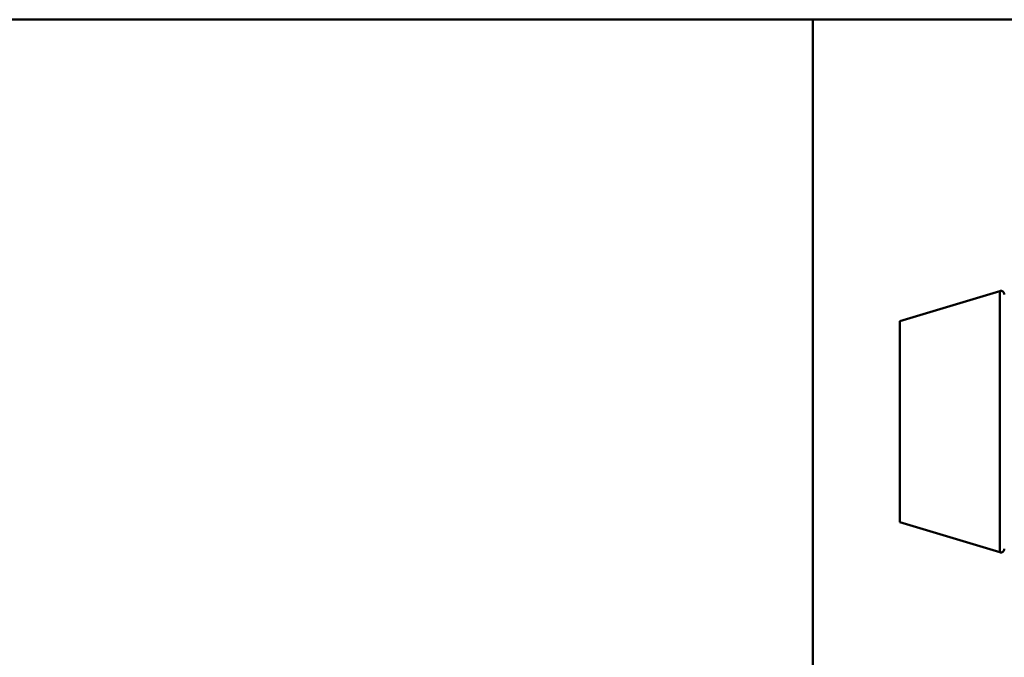
# Paper-space layout 'Лист1' of a CAD drawing. Units: millimetres. Extents: x -4198 to 2886, y 694 to 6317.
# Drawn here: x -2859 to -2718, y 5895 to 5986 of the extents above; entities that cross this region are included whole.
import ezdxf

# ---------------------------------------------------------------- set-up
doc = ezdxf.new("R2010")
doc.units = ezdxf.units.MM

psp = doc.layouts.new('Лист1')

# ---------------------------------------------------------------- linework, layer by layer
at = {"color": 7, "linetype": 'Continuous', "lineweight": 50}
for p, q in [((-3007.71, 5986.42), (-2703.86, 5986.42)), ((-2745.36, 5986.42), (-2745.36, 5827.71)), ((-2718.49, 5947.44), (-2732.86, 5943.13)), ((-2732.86, 5943.13), (-2732.86, 5934.85)), ((-2732.86, 5934.85), (-2732.86, 5914.23)), ((-2732.86, 5914.23), (-2718.49, 5909.91))]:
    psp.add_line(p, q, dxfattribs=at)
at = {"color": 8, "linetype": 'Continuous', "lineweight": 50}
for p, q in [((-2718.49, 5947.44), (-2718.49, 5936.7)), ((-2718.49, 5936.7), (-2718.49, 5909.91))]:
    psp.add_line(p, q, dxfattribs=at)
at = {"color": 7, "linetype": 'Continuous', "lineweight": 50}
for centre, start, end in [((-2718.36, 5946.96), 0, 105.9454), ((-2718.36, 5910.39), 254.0546, 0)]:
    psp.add_arc(centre, 0.5, start, end, dxfattribs=at)

doc.saveas('drawing.dxf')
